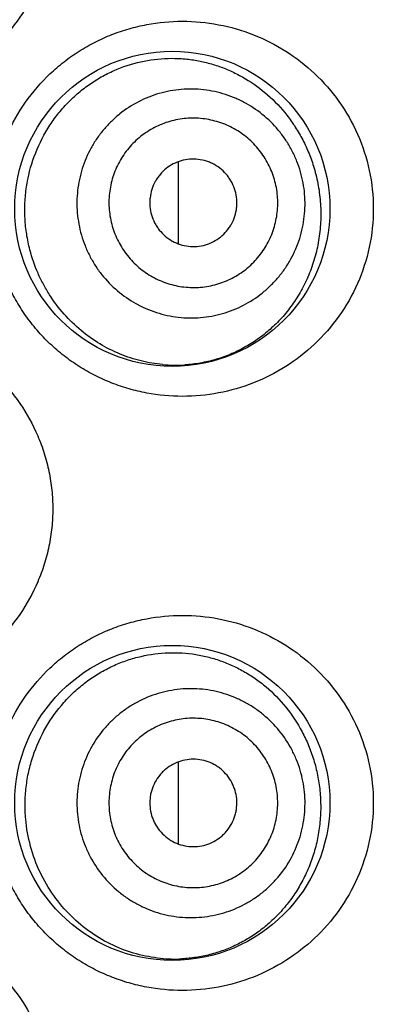
# Model space of a CAD drawing. Units: millimetres. Extents: x 286 to 479, y 52 to 448.
# Drawn here: x 317 to 320, y 403 to 411 of the extents above; entities that cross this region are included whole.
import ezdxf

# ---------------------------------------------------------------- set-up
doc = ezdxf.new("R2010")
doc.units = ezdxf.units.MM
doc.header["$LTSCALE"] = 19.36
doc.layers.get('0').update_dxf_attribs({"linetype": 'CONTINUOUS'})

msp = doc.modelspace()

# ---------------------------------------------------------------- linework, layer by layer
at = {"color": 7, "linetype": 'Continuous'}
for p, q in [((317.9906, 410.0939), (317.9906, 409.4001)), ((317.9905, 405.0137), (317.9905, 404.3198))]:
    msp.add_line(p, q, dxfattribs=at)
for centre in [(317.9401, 409.6958), (317.9401, 404.6666)]:
    msp.add_circle(centre, 1.3335, dxfattribs=at)
for centre, radius, start, end in [((317.9692, 409.5851), 1.2129, 264.76595, 273.61456), ((317.959, 404.5544), 1.2092, 264.30379, 272.9716)]:
    msp.add_arc(centre, radius, start, end, dxfattribs=at)
for points, knots in [([(315.3158, 413.7979), (315.42, 413.7979), (315.5767, 413.7829), (315.7792, 413.7336), (315.9268, 413.6823), (316.0687, 413.6171), (316.2038, 413.5386), (316.3308, 413.4473), (316.4878, 413.3095), (316.6582, 413.1088), (316.786, 412.8778), (316.8592, 412.6802), (316.8991, 412.5265), (316.9233, 412.3693), (316.9313, 412.2104), (316.9233, 412.0515), (316.8991, 411.8944), (316.8592, 411.7407), (316.786, 411.543), (316.6582, 411.312), (316.4878, 411.1113), (316.3308, 410.9735), (316.2038, 410.8823), (316.0687, 410.8037), (315.9268, 410.7386), (315.7792, 410.6872), (315.5767, 410.638), (315.42, 410.6229), (315.3158, 410.6229)], [0, 0, 0, 0, 0.062187, 0.093284, 0.12434, 0.155381, 0.186436, 0.21752, 0.248648, 0.311019, 0.373702, 0.405197, 0.436759, 0.468365, 0.499999, 0.531632, 0.563238, 0.5948, 0.626295, 0.688977, 0.751349, 0.782478, 0.813562, 0.844618, 0.87566, 0.906716, 0.937813, 1, 1, 1, 1]), ([(318.0258, 408.1083), (317.9246, 408.1083), (317.7719, 408.1225), (317.5736, 408.1694), (317.4275, 408.2189), (317.2861, 408.2822), (317.1506, 408.3592), (317.0225, 408.4494), (316.9031, 408.5521), (316.7939, 408.6667), (316.6962, 408.792), (316.6112, 408.927), (316.54, 409.0703), (316.4836, 409.2205), (316.4428, 409.376), (316.418, 409.535), (316.4098, 409.6958), (316.418, 409.8566), (316.4428, 410.0157), (316.4836, 410.1711), (316.5586, 410.3709), (316.6893, 410.6038), (316.8631, 410.8051), (317.0225, 410.9422), (317.1506, 411.0324), (317.2861, 411.1094), (317.4275, 411.1728), (317.5736, 411.2222), (317.7719, 411.2691), (317.9246, 411.2833), (318.0258, 411.2833)], [0, 0, 0, 0, 0.060417, 0.090903, 0.121538, 0.152333, 0.183304, 0.214446, 0.245747, 0.277198, 0.30878, 0.340481, 0.372281, 0.40416, 0.4361, 0.468079, 0.500079, 0.532079, 0.564058, 0.595999, 0.627878, 0.691298, 0.754254, 0.785554, 0.816696, 0.847668, 0.878463, 0.909098, 0.939583, 1, 1, 1, 1]), ([(318.0258, 411.2833), (318.1281, 411.2833), (318.333, 411.2641), (318.6292, 411.1786), (318.905, 411.0388), (319.1512, 410.8479), (319.3586, 410.6099), (319.5172, 410.3313), (319.6174, 410.022), (319.6517, 409.6958), (319.6174, 409.3697), (319.5172, 409.0603), (319.3586, 408.7818), (319.1512, 408.5438), (318.905, 408.3529), (318.6292, 408.213), (318.333, 408.1276), (318.1281, 408.1083), (318.0258, 408.1083)], [0, 0, 0, 0, 0.061136, 0.122098, 0.183169, 0.244734, 0.307121, 0.370542, 0.434959, 0.5, 0.565042, 0.629458, 0.692879, 0.755266, 0.816831, 0.877902, 0.938865, 1, 1, 1, 1]), ([(316.7353, 409.3488), (316.724, 409.392), (316.7058, 409.4796), (316.6918, 409.6133), (316.6913, 409.7478), (316.7086, 409.9256), (316.7636, 410.1417), (316.8603, 410.341), (316.9592, 410.4842), (317.0425, 410.5821), (317.1341, 410.67), (317.2327, 410.7472), (317.3371, 410.8134), (317.4812, 410.8857), (317.6699, 410.948), (317.8648, 410.9721), (318.0188, 410.9688), (318.1325, 410.9555), (318.244, 410.9316), (318.3528, 410.8974), (318.4581, 410.853), (318.5937, 410.7805), (318.7522, 410.6648), (318.8886, 410.5199), (318.9827, 410.3876), (319.0454, 410.2792), (319.0987, 410.1632), (319.1271, 410.082), (319.1394, 410.0405)], [0, 0, 0, 0, 0.033858, 0.067819, 0.101804, 0.135758, 0.203218, 0.269788, 0.302643, 0.335122, 0.367192, 0.398831, 0.430029, 0.460789, 0.521001, 0.579823, 0.608878, 0.637761, 0.666546, 0.695313, 0.724146, 0.753131, 0.811852, 0.872224, 0.903251, 0.934884, 0.967147, 1, 1, 1, 1]), ([(319.0248, 410.0076), (319.0161, 410.038), (318.9956, 410.0981), (318.9561, 410.1848), (318.9085, 410.2672), (318.8346, 410.3702), (318.7239, 410.4846), (318.593, 410.5752), (318.4795, 410.6312), (318.3906, 410.6647), (318.2989, 410.6893), (318.1742, 410.7098), (318.0154, 410.7123), (317.8283, 410.678), (317.6514, 410.6076), (317.5183, 410.5211), (317.4236, 410.4374), (317.3589, 410.3679), (317.3014, 410.2923), (317.2351, 410.1845), (317.1723, 410.0382), (317.1394, 409.8825), (317.1315, 409.7559), (317.1349, 409.6608), (317.1476, 409.5664), (317.1622, 409.5046), (317.1709, 409.4741)], [0, 0, 0, 0, 0.031333, 0.062676, 0.094004, 0.125327, 0.187867, 0.250357, 0.281619, 0.312867, 0.344103, 0.375328, 0.437674, 0.5, 0.562326, 0.624672, 0.655897, 0.687133, 0.718381, 0.749643, 0.812133, 0.874673, 0.905996, 0.937324, 0.968667, 1, 1, 1, 1]), ([(318.8039, 409.944), (318.7974, 409.9665), (318.7822, 410.011), (318.7531, 410.0752), (318.7178, 410.1362), (318.6631, 410.2124), (318.5812, 410.2971), (318.4843, 410.3641), (318.4003, 410.4056), (318.3345, 410.4303), (318.2667, 410.4485), (318.1744, 410.4637), (318.0569, 410.4656), (317.9183, 410.4401), (317.7875, 410.3881), (317.6889, 410.3241), (317.6188, 410.2621), (317.571, 410.2106), (317.5285, 410.1547), (317.4793, 410.0749), (317.4329, 409.9667), (317.4085, 409.8514), (317.4027, 409.7578), (317.4052, 409.6873), (317.4146, 409.6175), (317.4254, 409.5718), (317.4319, 409.5492)], [0, 0, 0, 0, 0.031333, 0.062676, 0.094004, 0.125327, 0.187867, 0.250357, 0.281619, 0.312867, 0.344103, 0.375328, 0.437674, 0.5, 0.562326, 0.624672, 0.655897, 0.687133, 0.718381, 0.749643, 0.812133, 0.874673, 0.905996, 0.937324, 0.968667, 1, 1, 1, 1]), ([(318.4718, 409.8485), (318.4652, 409.8717), (318.4517, 409.9057), (318.4274, 409.9476), (318.3992, 409.9869), (318.3569, 410.0306), (318.3069, 410.0652), (318.2636, 410.0866), (318.2184, 410.1036), (318.1591, 410.1164), (318.0864, 410.1176), (318.0149, 410.1044), (317.9474, 410.0776), (317.8864, 410.038), (317.843, 409.9956), (317.8138, 409.9572), (317.7884, 409.916), (317.7645, 409.8602), (317.7519, 409.8007), (317.7489, 409.7524), (317.7506, 409.704), (317.7573, 409.668), (317.764, 409.6448)], [0, 0, 0, 0, 0.062618, 0.093962, 0.12529, 0.187849, 0.250357, 0.281629, 0.312887, 0.37529, 0.437656, 0.5, 0.562344, 0.62471, 0.687113, 0.718371, 0.749643, 0.812151, 0.87471, 0.906038, 0.937382, 1, 1, 1, 1]), ([(317.1709, 409.4741), (317.1797, 409.4437), (317.2002, 409.3836), (317.2396, 409.2969), (317.2873, 409.2145), (317.3612, 409.1115), (317.4719, 408.9971), (317.6028, 408.9065), (317.7163, 408.8505), (317.8052, 408.817), (317.8969, 408.7925), (318.0216, 408.7719), (318.1803, 408.7694), (318.3675, 408.8038), (318.5444, 408.8741), (318.6775, 408.9606), (318.7722, 409.0443), (318.8368, 409.1139), (318.8943, 409.1895), (318.9607, 409.2972), (319.0234, 409.4435), (319.0564, 409.5993), (319.0642, 409.7258), (319.0608, 409.8209), (319.0482, 409.9153), (319.0336, 409.9771), (319.0248, 410.0076)], [0, 0, 0, 0, 0.031333, 0.062676, 0.094004, 0.125327, 0.187867, 0.250357, 0.281619, 0.312867, 0.344103, 0.375328, 0.437674, 0.5, 0.562326, 0.624672, 0.655897, 0.687133, 0.718381, 0.749643, 0.812133, 0.874673, 0.905996, 0.937324, 0.968667, 1, 1, 1, 1]), ([(319.1394, 410.0405), (319.1539, 409.9916), (319.1777, 409.8913), (319.1962, 409.7373), (319.1973, 409.5815), (319.1806, 409.4273), (319.1468, 409.2777), (319.0971, 409.1355), (319.0329, 409.0028), (318.9559, 408.8811), (318.8677, 408.7714), (318.7698, 408.6742), (318.6635, 408.59), (318.55, 408.519), (318.4304, 408.4614), (318.3058, 408.4176), (318.1771, 408.3878), (318.0896, 408.3774), (318.0456, 408.3746)], [0, 0, 0, 0, 0.06698, 0.134795, 0.202917, 0.270757, 0.337766, 0.403532, 0.467829, 0.530604, 0.591945, 0.652028, 0.711085, 0.769376, 0.827163, 0.884703, 0.942239, 1, 1, 1, 1]), ([(317.4319, 409.5492), (317.4384, 409.5267), (317.4536, 409.4822), (317.4827, 409.4181), (317.518, 409.3571), (317.5727, 409.2808), (317.6546, 409.1962), (317.7515, 409.1291), (317.8355, 409.0877), (317.9013, 409.0629), (317.9691, 409.0447), (318.0614, 409.0295), (318.1789, 409.0276), (318.3174, 409.0531), (318.4483, 409.1052), (318.5469, 409.1692), (318.617, 409.2311), (318.6648, 409.2826), (318.7073, 409.3385), (318.7565, 409.4183), (318.8029, 409.5265), (318.8273, 409.6418), (318.8331, 409.7355), (318.8306, 409.8059), (318.8212, 409.8757), (318.8104, 409.9215), (318.8039, 409.944)], [0, 0, 0, 0, 0.031333, 0.062676, 0.094004, 0.125327, 0.187867, 0.250357, 0.281619, 0.312867, 0.344103, 0.375328, 0.437674, 0.5, 0.562326, 0.624672, 0.655897, 0.687133, 0.718381, 0.749643, 0.812133, 0.874673, 0.905996, 0.937324, 0.968667, 1, 1, 1, 1]), ([(317.764, 409.6448), (317.7706, 409.6215), (317.7841, 409.5875), (317.8084, 409.5456), (317.8366, 409.5063), (317.8789, 409.4626), (317.9288, 409.428), (317.9722, 409.4066), (318.0174, 409.3896), (318.0767, 409.3768), (318.1494, 409.3757), (318.2209, 409.3888), (318.2884, 409.4157), (318.3493, 409.4553), (318.3928, 409.4976), (318.422, 409.5361), (318.4474, 409.5772), (318.4713, 409.6331), (318.4839, 409.6925), (318.4869, 409.7409), (318.4852, 409.7893), (318.4785, 409.8252), (318.4718, 409.8485)], [0, 0, 0, 0, 0.062618, 0.093962, 0.12529, 0.187849, 0.250357, 0.281629, 0.312887, 0.37529, 0.437656, 0.5, 0.562344, 0.62471, 0.687113, 0.718371, 0.749643, 0.812151, 0.87471, 0.906038, 0.937382, 1, 1, 1, 1]), ([(317.8585, 408.3773), (317.7974, 408.3829), (317.6747, 408.4035), (317.4956, 408.4621), (317.3238, 408.5488), (317.1636, 408.6628), (317.0196, 408.8028), (316.9174, 408.9384), (316.8481, 409.0568), (316.7874, 409.1819), (316.753, 409.2812), (316.7353, 409.3488)], [0, 0, 0, 0, 0.116469, 0.235197, 0.356494, 0.48049, 0.607126, 0.736178, 0.801542, 0.867362, 1, 1, 1, 1]), ([(315.3158, 408.7433), (315.42, 408.7433), (315.5767, 408.7283), (315.7792, 408.679), (315.9268, 408.6277), (316.0687, 408.5625), (316.2038, 408.484), (316.3308, 408.3927), (316.4878, 408.2549), (316.6582, 408.0542), (316.786, 407.8232), (316.8592, 407.6256), (316.8991, 407.4719), (316.9233, 407.3147), (316.9313, 407.1558), (316.9233, 406.9969), (316.8991, 406.8398), (316.8592, 406.6861), (316.786, 406.4884), (316.6582, 406.2574), (316.4878, 406.0567), (316.3308, 405.9189), (316.2038, 405.8277), (316.0687, 405.7491), (315.9268, 405.684), (315.7792, 405.6326), (315.5767, 405.5834), (315.42, 405.5683), (315.3158, 405.5683)], [0, 0, 0, 0, 0.062187, 0.093284, 0.12434, 0.155381, 0.186436, 0.21752, 0.248648, 0.311019, 0.373702, 0.405197, 0.436759, 0.468365, 0.499999, 0.531632, 0.563238, 0.5948, 0.626295, 0.688977, 0.751349, 0.782478, 0.813562, 0.844618, 0.87566, 0.906716, 0.937813, 1, 1, 1, 1]), ([(318.0258, 403.0791), (317.9246, 403.0791), (317.7719, 403.0933), (317.5736, 403.1402), (317.4275, 403.1897), (317.2861, 403.253), (317.1506, 403.33), (317.0225, 403.4202), (316.9031, 403.5229), (316.7939, 403.6375), (316.6962, 403.7628), (316.6112, 403.8978), (316.54, 404.0411), (316.4836, 404.1913), (316.4428, 404.3468), (316.418, 404.5058), (316.4098, 404.6666), (316.418, 404.8274), (316.4428, 404.9865), (316.4836, 405.1419), (316.5586, 405.3417), (316.6893, 405.5746), (316.8631, 405.7759), (317.0225, 405.913), (317.1506, 406.0032), (317.2861, 406.0802), (317.4275, 406.1436), (317.5736, 406.193), (317.7719, 406.2399), (317.9246, 406.2541), (318.0258, 406.2541)], [0, 0, 0, 0, 0.060417, 0.090903, 0.121538, 0.152333, 0.183304, 0.214446, 0.245747, 0.277198, 0.30878, 0.340481, 0.372281, 0.40416, 0.4361, 0.468079, 0.500079, 0.532079, 0.564058, 0.595999, 0.627878, 0.691298, 0.754254, 0.785554, 0.816696, 0.847668, 0.878463, 0.909098, 0.939583, 1, 1, 1, 1]), ([(318.0258, 406.2541), (318.1281, 406.2541), (318.333, 406.2349), (318.6292, 406.1494), (318.905, 406.0096), (319.1512, 405.8187), (319.3586, 405.5807), (319.5172, 405.3021), (319.6174, 404.9928), (319.6517, 404.6666), (319.6174, 404.3405), (319.5172, 404.0311), (319.3586, 403.7526), (319.1512, 403.5146), (318.905, 403.3237), (318.6292, 403.1838), (318.333, 403.0984), (318.1281, 403.0791), (318.0258, 403.0791)], [0, 0, 0, 0, 0.061136, 0.122098, 0.183169, 0.244734, 0.307121, 0.370542, 0.434959, 0.5, 0.565042, 0.629458, 0.692879, 0.755266, 0.816831, 0.877902, 0.938865, 1, 1, 1, 1]), ([(316.6997, 404.5306), (316.6958, 404.5755), (316.6925, 404.6658), (316.7013, 404.8009), (316.7238, 404.9341), (316.7713, 405.1062), (316.8619, 405.3086), (316.9903, 405.487), (317.1107, 405.6098), (317.2079, 405.691), (317.3113, 405.7611), (317.4196, 405.8197), (317.5316, 405.8668), (317.6833, 405.9137), (317.8774, 405.944), (318.0719, 405.9364), (318.2228, 405.9085), (318.3331, 405.877), (318.4402, 405.8352), (318.5432, 405.7832), (318.6417, 405.7213), (318.7669, 405.6251), (318.9087, 405.4797), (319.0225, 405.3071), (319.0947, 405.1539), (319.1388, 405.0308), (319.1711, 404.9021), (319.1843, 404.8139), (319.1887, 404.7693)], [0, 0, 0, 0, 0.033977, 0.06795, 0.101836, 0.135581, 0.202307, 0.267774, 0.299967, 0.331735, 0.363064, 0.393952, 0.424411, 0.454468, 0.513457, 0.571411, 0.600203, 0.628952, 0.657745, 0.686672, 0.715824, 0.745294, 0.80548, 0.867905, 0.900101, 0.932908, 0.966257, 1, 1, 1, 1]), ([(319.0583, 404.7568), (319.0553, 404.7883), (319.0462, 404.8512), (319.0233, 404.9436), (318.9916, 405.0334), (318.9378, 405.1482), (318.85, 405.281), (318.7379, 405.394), (318.6366, 405.4699), (318.5553, 405.5191), (318.4697, 405.5601), (318.3508, 405.6032), (318.1952, 405.6348), (318.0048, 405.6354), (317.818, 405.5986), (317.6712, 405.538), (317.5627, 405.4731), (317.4864, 405.4166), (317.416, 405.3529), (317.3309, 405.2591), (317.2424, 405.1268), (317.1814, 404.9798), (317.1504, 404.8568), (317.1363, 404.7627), (317.1315, 404.6676), (317.1344, 404.6041), (317.1374, 404.5726)], [0, 0, 0, 0, 0.031328, 0.062667, 0.093991, 0.12531, 0.187845, 0.250332, 0.281595, 0.312845, 0.344083, 0.375311, 0.437665, 0.5, 0.562335, 0.624689, 0.655917, 0.687155, 0.718405, 0.749667, 0.812155, 0.87469, 0.906009, 0.937333, 0.968672, 1, 1, 1, 1]), ([(318.8287, 404.7348), (318.8265, 404.7581), (318.8197, 404.8046), (318.8028, 404.873), (318.7793, 404.9395), (318.7395, 405.0245), (318.6745, 405.1227), (318.5916, 405.2064), (318.5166, 405.2626), (318.4564, 405.299), (318.3931, 405.3293), (318.3051, 405.3612), (318.1899, 405.3846), (318.049, 405.385), (317.9108, 405.3578), (317.8021, 405.313), (317.7218, 405.2649), (317.6653, 405.2231), (317.6132, 405.1759), (317.5503, 405.1065), (317.4848, 405.0086), (317.4396, 404.8998), (317.4167, 404.8088), (317.4062, 404.7391), (317.4027, 404.6687), (317.4048, 404.6218), (317.4071, 404.5985)], [0, 0, 0, 0, 0.031328, 0.062666, 0.093991, 0.12531, 0.187845, 0.250332, 0.281595, 0.312845, 0.344083, 0.375311, 0.437665, 0.5, 0.562335, 0.624689, 0.655917, 0.687155, 0.718405, 0.749668, 0.812155, 0.87469, 0.906009, 0.937334, 0.968672, 1, 1, 1, 1]), ([(318.4845, 404.7018), (318.4822, 404.7258), (318.4752, 404.7617), (318.459, 404.8073), (318.4385, 404.8512), (318.405, 404.9019), (318.3622, 404.945), (318.3235, 404.974), (318.2822, 404.999), (318.2263, 405.0225), (318.155, 405.0369), (318.0824, 405.0371), (318.0111, 405.0231), (317.9439, 404.9954), (317.8934, 404.9617), (317.8576, 404.9293), (317.8251, 404.8935), (317.7913, 404.843), (317.7681, 404.7869), (317.7562, 404.74), (317.7491, 404.6921), (317.749, 404.6555), (317.7513, 404.6315)], [0, 0, 0, 0, 0.062609, 0.093948, 0.125273, 0.187826, 0.250333, 0.281605, 0.312864, 0.375273, 0.437646, 0.5, 0.562354, 0.624727, 0.687136, 0.718395, 0.749667, 0.812174, 0.874727, 0.906052, 0.937391, 1, 1, 1, 1]), ([(317.1374, 404.5726), (317.1405, 404.5411), (317.1496, 404.4782), (317.1724, 404.3858), (317.2042, 404.296), (317.258, 404.1812), (317.3458, 404.0484), (317.4578, 403.9353), (317.5592, 403.8595), (317.6404, 403.8103), (317.7261, 403.7693), (317.8449, 403.7262), (318.0006, 403.6946), (318.191, 403.694), (318.3778, 403.7308), (318.5246, 403.7914), (318.6331, 403.8563), (318.7094, 403.9128), (318.7798, 403.9765), (318.8649, 404.0703), (318.9534, 404.2026), (319.0144, 404.3496), (319.0453, 404.4726), (319.0595, 404.5667), (319.0643, 404.6618), (319.0614, 404.7253), (319.0583, 404.7568)], [0, 0, 0, 0, 0.031328, 0.062667, 0.093991, 0.12531, 0.187845, 0.250332, 0.281595, 0.312845, 0.344083, 0.375311, 0.437665, 0.5, 0.562335, 0.624689, 0.655917, 0.687155, 0.718405, 0.749667, 0.812155, 0.87469, 0.906009, 0.937333, 0.968672, 1, 1, 1, 1]), ([(317.4071, 404.5985), (317.4093, 404.5751), (317.4161, 404.5286), (317.433, 404.4602), (317.4565, 404.3938), (317.4963, 404.3088), (317.5613, 404.2105), (317.6442, 404.1268), (317.7192, 404.0707), (317.7793, 404.0343), (317.8427, 404.0039), (317.9307, 403.972), (318.0459, 403.9487), (318.1868, 403.9482), (318.325, 403.9754), (318.4337, 404.0203), (318.514, 404.0683), (318.5704, 404.1101), (318.6226, 404.1573), (318.6855, 404.2267), (318.751, 404.3246), (318.7962, 404.4334), (318.8191, 404.5244), (318.8295, 404.5941), (318.8331, 404.6645), (318.8309, 404.7114), (318.8287, 404.7348)], [0, 0, 0, 0, 0.031328, 0.062666, 0.093991, 0.12531, 0.187845, 0.250332, 0.281595, 0.312845, 0.344083, 0.375311, 0.437665, 0.5, 0.562335, 0.624689, 0.655917, 0.687155, 0.718405, 0.749668, 0.812155, 0.87469, 0.906009, 0.937334, 0.968672, 1, 1, 1, 1]), ([(319.1887, 404.7693), (319.1933, 404.7224), (319.1977, 404.6281), (319.1897, 404.4872), (319.1674, 404.3489), (319.1314, 404.2154), (319.0827, 404.0885), (319.0225, 403.9697), (318.9521, 403.8598), (318.8726, 403.7597), (318.7851, 403.6697), (318.6906, 403.5902), (318.5899, 403.5214), (318.4839, 403.4634), (318.3733, 403.4166), (318.2589, 403.381), (318.1414, 403.357), (318.0617, 403.3489), (318.0217, 403.3468)], [0, 0, 0, 0, 0.0687, 0.137364, 0.205502, 0.272714, 0.33872, 0.403378, 0.466668, 0.528668, 0.58952, 0.649408, 0.708532, 0.767106, 0.82534, 0.88344, 0.9416, 1, 1, 1, 1]), ([(317.7513, 404.6315), (317.7536, 404.6074), (317.7606, 404.5715), (317.7768, 404.5259), (317.7973, 404.482), (317.8308, 404.4314), (317.8736, 404.3882), (317.9123, 404.3592), (317.9536, 404.3342), (318.0095, 404.3108), (318.0807, 404.2963), (318.1534, 404.2961), (318.2247, 404.3101), (318.2919, 404.3378), (318.3424, 404.3715), (318.3782, 404.4039), (318.4107, 404.4397), (318.4445, 404.4902), (318.4677, 404.5463), (318.4796, 404.5933), (318.4867, 404.6412), (318.4868, 404.6777), (318.4845, 404.7018)], [0, 0, 0, 0, 0.062609, 0.093948, 0.125273, 0.187826, 0.250333, 0.281605, 0.312864, 0.375273, 0.437646, 0.5, 0.562354, 0.624727, 0.687136, 0.718395, 0.749667, 0.812174, 0.874727, 0.906052, 0.937391, 1, 1, 1, 1]), ([(317.839, 403.3511), (317.7708, 403.3579), (317.6338, 403.3834), (317.4355, 403.4565), (317.2481, 403.5646), (317.0778, 403.7064), (316.9313, 403.8792), (316.8149, 404.0785), (316.7341, 404.2979), (316.7066, 404.4525), (316.6997, 404.5306)], [0, 0, 0, 0, 0.115797, 0.234161, 0.355432, 0.479694, 0.606769, 0.736254, 0.86756, 1, 1, 1, 1]), ([(315.3158, 403.7141), (315.42, 403.7141), (315.5767, 403.6991), (315.7792, 403.6498), (315.9268, 403.5985), (316.0687, 403.5333), (316.2038, 403.4548), (316.3308, 403.3635), (316.4878, 403.2257), (316.6582, 403.025), (316.786, 402.794), (316.8592, 402.5964), (316.8991, 402.4427), (316.9233, 402.2855), (316.9313, 402.1266), (316.9233, 401.9677), (316.8991, 401.8106), (316.8592, 401.6569), (316.786, 401.4592), (316.6582, 401.2282), (316.4878, 401.0275), (316.3308, 400.8897), (316.2038, 400.7985), (316.0687, 400.7199), (315.9268, 400.6548), (315.7792, 400.6034), (315.5767, 400.5542), (315.42, 400.5391), (315.3158, 400.5391)], [0, 0, 0, 0, 0.062187, 0.093284, 0.12434, 0.155381, 0.186436, 0.21752, 0.248648, 0.311019, 0.373702, 0.405197, 0.436759, 0.468365, 0.499999, 0.531632, 0.563238, 0.5948, 0.626295, 0.688977, 0.751349, 0.782478, 0.813562, 0.844618, 0.87566, 0.906716, 0.937813, 1, 1, 1, 1])]:
    msp.add_open_spline(points, degree=3, knots=knots, dxfattribs=at)

doc.saveas('drawing.dxf')
